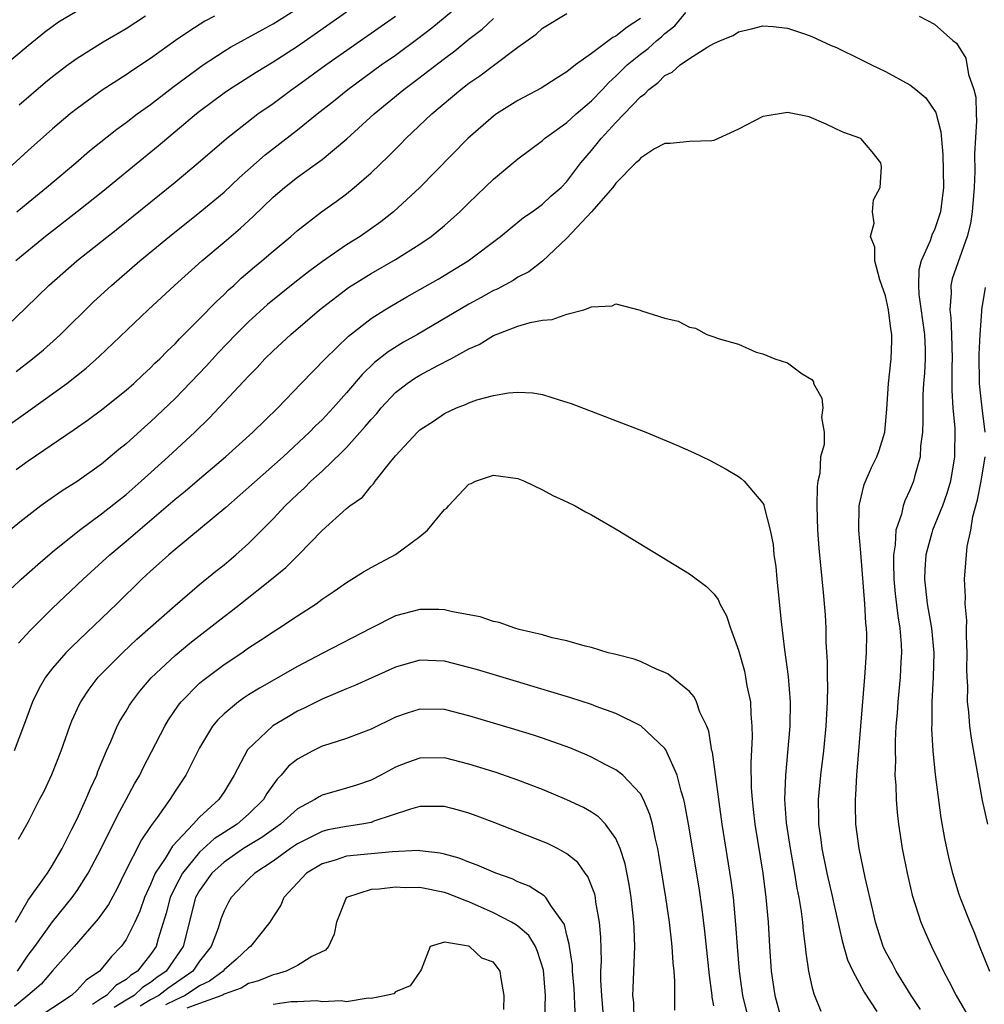
# Model space of a CAD drawing. Units: inches. Extents: x 2619000 to 2621451, y 1539000 to 1540437.
# Drawn here: x 2619554 to 2619633, y 1539240 to 1539321 of the extents above; entities that cross this region are included whole.
import ezdxf

# ---------------------------------------------------------------- set-up
doc = ezdxf.new("R2010")
doc.units = ezdxf.units.IN
doc.header["$MEASUREMENT"] = 0
doc.layers.add('LD26191539_2ft', color=122, linetype='Continuous')

msp = doc.modelspace()

# ---------------------------------------------------------------- linework, layer by layer
at = {"layer": 'LD26191539_2ft'}
for points, elevation in [([(2619554.023, 1539291.977), (2619555.356, 1539293), (2619556.251, 1539293.749), (2619557.313, 1539294.687), (2619557.644, 1539295), (2619560.35, 1539297.65), (2619561.82, 1539299), (2619564.138, 1539301), (2619566.56, 1539303), (2619569.029, 1539304.971), (2619571, 1539306.621), (2619572.229, 1539307.771), (2619574.349, 1539309.651), (2619577, 1539311.697), (2619578.615, 1539313), (2619579.95, 1539314.05), (2619581.103, 1539315), (2619583.835, 1539317), (2619585, 1539317.816), (2619586.837, 1539319.163), (2619587.97, 1539320.03), (2619591.241, 1539322.759)], 8806), ([(2619553, 1539316.915), (2619555, 1539318.589), (2619556.33, 1539319.671), (2619557.488, 1539320.512), (2619559, 1539321.428)], 8818), ([(2619553.703, 1539274.297), (2619554.442, 1539275), (2619555.787, 1539276.213), (2619557, 1539277.233), (2619559.197, 1539279), (2619561, 1539280.334), (2619563, 1539281.915), (2619564.241, 1539283), (2619566.447, 1539285), (2619568.61, 1539287), (2619569.826, 1539288.175), (2619573, 1539291.573), (2619573.705, 1539292.295), (2619574.333, 1539293), (2619575, 1539293.658), (2619576.465, 1539295), (2619578.791, 1539297), (2619581.161, 1539298.839), (2619583, 1539299.976), (2619585, 1539301.117), (2619587, 1539302.37), (2619587.923, 1539303), (2619589, 1539303.894), (2619590.246, 1539305), (2619591, 1539305.751), (2619593, 1539307.688), (2619595, 1539309.348), (2619597, 1539310.838), (2619597.178, 1539311), (2619599, 1539312.307), (2619599.751, 1539313), (2619601, 1539314.069), (2619601.899, 1539315), (2619602.427, 1539315.573), (2619603, 1539316.09), (2619603.913, 1539317), (2619605, 1539317.894), (2619605.64, 1539318.36), (2619606.341, 1539319), (2619606.707, 1539319.293), (2619607, 1539319.581), (2619607.811, 1539320.189), (2619608.718, 1539321.282)], 8798), ([(2619581, 1539321.325), (2619577, 1539318.509), (2619575, 1539317.22), (2619573.612, 1539316.388), (2619571.449, 1539315), (2619571, 1539314.69), (2619569, 1539313.203), (2619568.742, 1539313), (2619565.626, 1539310.374), (2619562.317, 1539307.683), (2619561.23, 1539306.77), (2619559.001, 1539304.999), (2619556.415, 1539303), (2619553.992, 1539301)], 8810), ([(2619554.038, 1539283.962), (2619555, 1539284.67), (2619558.777, 1539287.223), (2619559.948, 1539288.051), (2619561, 1539288.839), (2619563, 1539290.449), (2619563.625, 1539291), (2619564.334, 1539291.666), (2619565, 1539292.264), (2619565.364, 1539292.636), (2619565.749, 1539293), (2619566.359, 1539293.641), (2619567, 1539294.237), (2619567.364, 1539294.636), (2619569, 1539296.263), (2619570.346, 1539297.654), (2619571, 1539298.251), (2619571.369, 1539298.631), (2619571.788, 1539299), (2619572.41, 1539299.59), (2619573.481, 1539300.519), (2619574.079, 1539301), (2619575, 1539301.804), (2619576.442, 1539303), (2619577, 1539303.495), (2619578.958, 1539305), (2619580.152, 1539305.847), (2619581, 1539306.484), (2619581.637, 1539307), (2619583, 1539308.182), (2619584.44, 1539309.56), (2619585, 1539310.138), (2619585.437, 1539310.563), (2619585.852, 1539311), (2619587.956, 1539313), (2619590.339, 1539315), (2619591, 1539315.504), (2619591.894, 1539316.106), (2619593, 1539316.968), (2619595, 1539318.459), (2619596.481, 1539319.519), (2619597, 1539320.004), (2619599, 1539321.214)], 8802), ([(2619554.086, 1539305), (2619555, 1539305.782), (2619556.5, 1539307), (2619558.887, 1539309), (2619560.019, 1539309.981), (2619562.243, 1539311.756), (2619563, 1539312.298), (2619563.914, 1539313), (2619565, 1539313.786), (2619566.82, 1539315.18), (2619569.304, 1539317), (2619571, 1539318.133), (2619571.535, 1539318.464), (2619574.119, 1539319.881), (2619575, 1539320.349), (2619577, 1539321.622)], 8812), ([(2619570.224, 1539321), (2619569.432, 1539320.568), (2619568.197, 1539319.803), (2619567.044, 1539319), (2619565, 1539317.539), (2619563.475, 1539316.525), (2619563, 1539316.192), (2619561.062, 1539314.938), (2619559, 1539313.45), (2619558.44, 1539313), (2619557, 1539311.789), (2619555, 1539310.023), (2619551.679, 1539307)], 8814), ([(2619552.529, 1539295), (2619554.826, 1539297.174), (2619556.699, 1539299), (2619558.987, 1539301), (2619562.342, 1539303.658), (2619567, 1539307.437), (2619568.877, 1539309), (2619571.19, 1539311), (2619573.767, 1539313), (2619575, 1539313.861), (2619576.532, 1539315), (2619577, 1539315.32), (2619579.306, 1539317), (2619583.838, 1539320.162), (2619585, 1539320.983)], 8808), ([(2619553, 1539287.292), (2619555.167, 1539288.833), (2619558.168, 1539291), (2619559.752, 1539292.248), (2619560.814, 1539293.186), (2619564.807, 1539297), (2619566.944, 1539299), (2619569.19, 1539301), (2619571, 1539302.519), (2619572.334, 1539303.666), (2619573.381, 1539304.619), (2619575, 1539306.195), (2619575.933, 1539307), (2619577, 1539307.844), (2619579, 1539309.283), (2619581.033, 1539310.967), (2619583.262, 1539313), (2619585.681, 1539315), (2619586.441, 1539315.559), (2619589, 1539317.533), (2619589.846, 1539318.154), (2619591, 1539319.104), (2619592.065, 1539319.935), (2619593, 1539320.81)], 8804), ([(2619605, 1539320.799), (2619603.913, 1539320.087), (2619603, 1539319.358), (2619602.744, 1539319.256), (2619601, 1539317.947), (2619599.689, 1539317), (2619599, 1539316.429), (2619598.105, 1539315.895), (2619596.902, 1539315.098), (2619595, 1539314.107), (2619593.258, 1539313), (2619593, 1539312.817), (2619590.906, 1539311), (2619586.982, 1539307), (2619584.83, 1539305), (2619583.799, 1539304.201), (2619582.111, 1539303), (2619581, 1539302.307), (2619579.05, 1539300.949), (2619577.886, 1539300.114), (2619576.769, 1539299.232), (2619574.557, 1539297.444), (2619573, 1539296.026), (2619571.971, 1539295), (2619570.515, 1539293.485), (2619569.563, 1539292.437), (2619567, 1539289.756), (2619565, 1539287.848), (2619564.545, 1539287.455), (2619563, 1539286.057), (2619562.414, 1539285.586), (2619561, 1539284.403), (2619559, 1539282.979), (2619557.781, 1539282.219), (2619556.605, 1539281.395), (2619556.056, 1539281), (2619554.327, 1539279.673), (2619553.238, 1539278.761)], 8800), ([(2619564.583, 1539321), (2619563, 1539319.959), (2619561.136, 1539318.864), (2619559, 1539317.54), (2619558.261, 1539317), (2619557, 1539316.035), (2619556.432, 1539315.568), (2619554.275, 1539313.724)], 8816), ([(2619627.767, 1539321), (2619629, 1539320.347), (2619630.518, 1539319), (2619630.792, 1539318.792), (2619631.559, 1539317.559), (2619631.771, 1539316.229), (2619632.221, 1539315), (2619632.377, 1539314.377), (2619632.397, 1539313), (2619632.434, 1539312.434), (2619632.272, 1539309.728), (2619632.293, 1539308.293), (2619632.252, 1539307), (2619632.091, 1539305), (2619631.934, 1539304.066), (2619631.665, 1539303), (2619630.455, 1539299.545), (2619630.337, 1539299), (2619630.373, 1539298.373), (2619630.262, 1539297), (2619630.352, 1539296.352), (2619630.408, 1539295), (2619630.453, 1539293), (2619630.427, 1539292.427), (2619630.421, 1539290.421), (2619630.511, 1539289), (2619630.66, 1539287.34), (2619630.647, 1539285), (2619630.302, 1539283), (2619630.007, 1539281.993), (2619629.666, 1539281), (2619628.847, 1539279), (2619628.802, 1539278.802), (2619628.29, 1539277), (2619628.205, 1539275.795), (2619628.186, 1539275), (2619628.28, 1539274.28), (2619628.42, 1539273), (2619628.767, 1539271), (2619628.953, 1539269), (2619628.906, 1539267), (2619628.792, 1539265), (2619628.786, 1539263.214), (2619628.771, 1539262.771), (2619628.875, 1539261), (2619629.064, 1539259.064), (2619629.524, 1539255.524), (2619629.815, 1539253.815), (2619630.172, 1539252.172), (2619630.465, 1539251), (2619631, 1539249.284), (2619631.153, 1539248.847), (2619631.882, 1539247), (2619632.22, 1539246.22), (2619632.67, 1539245), (2619633.507, 1539243)], 8798), ([(2619554.232, 1539269.768), (2619555.18, 1539270.82), (2619557, 1539272.637), (2619559.503, 1539275), (2619561.686, 1539277), (2619563, 1539278.107), (2619567, 1539281.531), (2619567.815, 1539282.185), (2619569, 1539283.213), (2619571.107, 1539285), (2619573.361, 1539287), (2619575.406, 1539289), (2619577.3, 1539291), (2619579.245, 1539293), (2619581.154, 1539294.846), (2619583, 1539296.284), (2619584.125, 1539297), (2619584.664, 1539297.336), (2619585.926, 1539298.074), (2619588.482, 1539299.518), (2619590.929, 1539301), (2619593.583, 1539303), (2619594.352, 1539303.648), (2619595.464, 1539304.536), (2619596.147, 1539305), (2619597, 1539305.632), (2619597.698, 1539306.302), (2619598.515, 1539307), (2619599, 1539307.489), (2619600.133, 1539309), (2619601, 1539310.015), (2619601.783, 1539311), (2619603, 1539312.305), (2619605, 1539314.398), (2619605.36, 1539314.64), (2619605.683, 1539315), (2619606.433, 1539315.567), (2619607, 1539316.145), (2619607.597, 1539316.403), (2619608.248, 1539317), (2619609, 1539317.533), (2619610.491, 1539318.49), (2619611, 1539318.749), (2619611.544, 1539319), (2619612.58, 1539319.42), (2619613, 1539319.707), (2619614.053, 1539319.947), (2619615, 1539320.198), (2619615.847, 1539320.153), (2619617, 1539320.012), (2619618.488, 1539319.512), (2619619, 1539319.32), (2619620.584, 1539318.584), (2619621, 1539318.416), (2619623, 1539317.449), (2619623.864, 1539317), (2619625, 1539316.463), (2619627, 1539315.385), (2619627.489, 1539315), (2619628.307, 1539314.307), (2619629.119, 1539313.119), (2619629.535, 1539311.535), (2619629.692, 1539309.692), (2619629.738, 1539307), (2619629.494, 1539305), (2619629, 1539303.538), (2619628.82, 1539303.18), (2619628.647, 1539302.647), (2619627.918, 1539301), (2619627.733, 1539300.267), (2619627.701, 1539299), (2619627.742, 1539298.258), (2619628.201, 1539295), (2619628.242, 1539293.758), (2619628.241, 1539293), (2619628.18, 1539291.82), (2619628.108, 1539291), (2619628.058, 1539290.058), (2619628.043, 1539289), (2619628.063, 1539287.937), (2619628.02, 1539287), (2619627.871, 1539285.872), (2619627.826, 1539285), (2619627.37, 1539283.37), (2619627.289, 1539283), (2619627, 1539282.281), (2619626.591, 1539281.409), (2619626.443, 1539281), (2619626.307, 1539280.307), (2619625.862, 1539279), (2619625.81, 1539277.81), (2619625.662, 1539277), (2619625.647, 1539276.353), (2619625.692, 1539275), (2619625.806, 1539273.806), (2619626.007, 1539272.007), (2619626.185, 1539271), (2619626.294, 1539269.706), (2619626.315, 1539269), (2619626.26, 1539268.26), (2619626.2, 1539267), (2619626.003, 1539265), (2619625.95, 1539264.051), (2619625.862, 1539263), (2619625.795, 1539261.795), (2619625.786, 1539261), (2619625.815, 1539260.185), (2619625.78, 1539259), (2619625.849, 1539258.151), (2619625.875, 1539257), (2619625.964, 1539255.964), (2619626.077, 1539255), (2619626.378, 1539253), (2619626.77, 1539251), (2619627.197, 1539249.197), (2619627.9, 1539247), (2619628.22, 1539246.22), (2619628.776, 1539245), (2619629.509, 1539243.509), (2619629.732, 1539243), (2619630.181, 1539242.181), (2619630.781, 1539241), (2619631.95, 1539239)], 8796), ([(2619627.857, 1539239.857), (2619627.11, 1539241), (2619625.877, 1539243), (2619625.58, 1539243.58), (2619625, 1539244.604), (2619624.81, 1539245), (2619624.181, 1539247), (2619623.975, 1539247.975), (2619623.351, 1539250.649), (2619622.848, 1539253), (2619622.589, 1539255), (2619622.551, 1539256.551), (2619622.556, 1539257), (2619622.598, 1539257.402), (2619622.68, 1539259), (2619623.329, 1539267), (2619623.458, 1539269), (2619623.471, 1539270.529), (2619623.456, 1539271), (2619623.404, 1539271.404), (2619623.318, 1539273), (2619623, 1539277.154), (2619622.84, 1539279), (2619622.862, 1539281), (2619622.876, 1539281.124), (2619623.264, 1539282.736), (2619623.875, 1539284.125), (2619624.304, 1539285), (2619624.49, 1539285.51), (2619624.948, 1539287), (2619625.12, 1539288.88), (2619625.252, 1539291), (2619625.47, 1539293), (2619625.534, 1539294.466), (2619625.534, 1539295), (2619625.452, 1539295.452), (2619625.257, 1539297), (2619625, 1539298.137), (2619624.715, 1539299), (2619624.546, 1539299.454), (2619624.13, 1539301), (2619624.134, 1539302.134), (2619623.777, 1539303), (2619624.072, 1539304.072), (2619623.936, 1539305), (2619624.02, 1539305.98), (2619624.576, 1539307), (2619624.674, 1539308.674), (2619624.624, 1539309), (2619623.915, 1539309.916), (2619622.999, 1539311), (2619621.521, 1539311.521), (2619620.176, 1539312.176), (2619618.764, 1539312.764), (2619617, 1539313.128), (2619615.185, 1539312.815), (2619615, 1539312.798), (2619613, 1539311.757), (2619611, 1539310.844), (2619610.817, 1539310.817), (2619609, 1539310.759), (2619607.423, 1539310.577), (2619607, 1539310.579), (2619606.146, 1539310.146), (2619605, 1539309.402), (2619604.827, 1539309.173), (2619604.626, 1539309), (2619603, 1539307.358), (2619602.741, 1539307), (2619600.998, 1539305), (2619599, 1539302.864), (2619597.01, 1539300.99), (2619595.89, 1539300.11), (2619595, 1539299.665), (2619594.602, 1539299.398), (2619593.302, 1539298.698), (2619593, 1539298.574), (2619591.998, 1539298.002), (2619591, 1539297.459), (2619586.796, 1539295), (2619585.65, 1539294.35), (2619584.415, 1539293.585), (2619583.292, 1539292.708), (2619582.273, 1539291.727), (2619581, 1539290.224), (2619579.914, 1539289), (2619579, 1539288.026), (2619578.48, 1539287.519), (2619577.982, 1539287), (2619575.837, 1539285), (2619571.151, 1539280.848), (2619567, 1539277.435), (2619566.49, 1539277), (2619565.714, 1539276.286), (2619565, 1539275.66), (2619564.293, 1539275), (2619562.235, 1539273), (2619558.533, 1539269.467), (2619558.083, 1539269), (2619557, 1539267.734), (2619556.428, 1539267), (2619555.899, 1539266.101), (2619555.355, 1539265), (2619554.619, 1539263), (2619553.858, 1539261)], 8794), ([(2619633.157, 1539287), (2619632.905, 1539289), (2619632.712, 1539290.712), (2619632.694, 1539291), (2619632.655, 1539293.345), (2619632.73, 1539295), (2619632.877, 1539296.877), (2619632.87, 1539297), (2619633.181, 1539298.819)], 8800), ([(2619554.22, 1539253.78), (2619555, 1539255.164), (2619555.932, 1539257), (2619556.304, 1539257.696), (2619556.947, 1539259.053), (2619557.702, 1539261), (2619558.399, 1539263), (2619558.567, 1539263.433), (2619559.197, 1539264.803), (2619559.304, 1539265), (2619559.977, 1539266.023), (2619560.729, 1539267), (2619562.708, 1539269), (2619563.886, 1539270.114), (2619567, 1539272.87), (2619569, 1539274.564), (2619570.334, 1539275.666), (2619571, 1539276.191), (2619571.962, 1539277), (2619573, 1539277.931), (2619575, 1539279.942), (2619575.995, 1539281), (2619577, 1539281.96), (2619577.551, 1539282.449), (2619578.093, 1539283), (2619579, 1539283.828), (2619580.629, 1539285.371), (2619581, 1539285.761), (2619582.535, 1539287.465), (2619583, 1539288.036), (2619583.463, 1539288.537), (2619583.831, 1539289), (2619585, 1539290.239), (2619585.961, 1539291), (2619586.577, 1539291.423), (2619587, 1539291.679), (2619588.465, 1539292.465), (2619589.507, 1539293), (2619591, 1539293.812), (2619591.829, 1539294.171), (2619593, 1539294.914), (2619593.213, 1539295), (2619595, 1539295.679), (2619595.982, 1539295.982), (2619597, 1539296.171), (2619597.792, 1539296.208), (2619599, 1539296.658), (2619600.364, 1539297), (2619601, 1539297.25), (2619602.679, 1539297.321), (2619603, 1539297.499), (2619604.97, 1539296.97), (2619605.075, 1539296.925), (2619607, 1539296.31), (2619608.079, 1539296.079), (2619609, 1539295.584), (2619609.506, 1539295.506), (2619610.408, 1539295), (2619611, 1539294.812), (2619611.332, 1539294.668), (2619613, 1539294.195), (2619614.446, 1539293.554), (2619615, 1539293.424), (2619615.965, 1539293), (2619617, 1539292.685), (2619618.211, 1539291.789), (2619619, 1539291.324), (2619619.121, 1539291.121), (2619619.131, 1539291), (2619619.796, 1539289.797), (2619619.904, 1539289), (2619619.793, 1539288.207), (2619620.003, 1539287), (2619619.995, 1539285.995), (2619619.708, 1539285), (2619619.636, 1539283.636), (2619619.474, 1539283), (2619619.424, 1539282.576), (2619619.398, 1539281), (2619619.452, 1539279), (2619619.551, 1539277.551), (2619619.93, 1539273.929), (2619620.081, 1539272.081), (2619620.134, 1539271), (2619620.149, 1539269.851), (2619620.256, 1539268.256), (2619620.255, 1539267), (2619620.272, 1539266.272), (2619620.236, 1539265), (2619620.122, 1539263), (2619619.932, 1539261), (2619619.701, 1539259), (2619619.519, 1539257), (2619619.544, 1539255.544), (2619619.538, 1539255), (2619619.72, 1539253.72), (2619619.798, 1539253), (2619620.217, 1539251), (2619620.686, 1539249), (2619620.734, 1539248.734), (2619621.467, 1539245.467), (2619621.91, 1539243.91), (2619622.337, 1539243), (2619623.271, 1539241.271), (2619624.29, 1539239.71)], 8792), ([(2619553.97, 1539247), (2619555, 1539248.782), (2619556.576, 1539251), (2619557, 1539251.659), (2619557.776, 1539253), (2619558.582, 1539254.581), (2619559, 1539255.44), (2619559.716, 1539257), (2619560.085, 1539257.915), (2619560.604, 1539259), (2619560.707, 1539259.293), (2619561.405, 1539261), (2619561.755, 1539261.755), (2619562.286, 1539263), (2619562.532, 1539263.468), (2619563, 1539264.228), (2619563.28, 1539264.72), (2619563.464, 1539265), (2619564.132, 1539265.868), (2619565.057, 1539266.943), (2619567, 1539268.78), (2619568.209, 1539269.791), (2619571, 1539271.969), (2619571.595, 1539272.405), (2619572.351, 1539273), (2619574.883, 1539275), (2619576.041, 1539275.96), (2619577.091, 1539277), (2619579, 1539278.991), (2619581, 1539280.789), (2619581.271, 1539281), (2619582.297, 1539281.703), (2619583, 1539282.607), (2619583.211, 1539282.789), (2619583.349, 1539283), (2619584.62, 1539284.62), (2619585, 1539285.077), (2619586.787, 1539287), (2619587, 1539287.203), (2619588.092, 1539287.908), (2619589, 1539288.549), (2619589.97, 1539289), (2619590.727, 1539289.274), (2619591, 1539289.413), (2619591.641, 1539289.641), (2619593, 1539290.012), (2619594.233, 1539290.233), (2619595, 1539290.284), (2619596.216, 1539290.216), (2619597, 1539290.079), (2619598.354, 1539289.646), (2619599, 1539289.475), (2619599.353, 1539289.353), (2619605.429, 1539287), (2619607.957, 1539285.958), (2619609.343, 1539285.343), (2619610.69, 1539284.69), (2619611.994, 1539283.993), (2619613, 1539283.389), (2619613.234, 1539283.234), (2619613.472, 1539283), (2619615, 1539281.206), (2619615.067, 1539281.067), (2619615.09, 1539280.91), (2619615.595, 1539279), (2619615.832, 1539277.832), (2619615.899, 1539277), (2619616.041, 1539276.041), (2619616.132, 1539275), (2619616.229, 1539274.229), (2619616.49, 1539271.51), (2619616.761, 1539269.239), (2619617.065, 1539267.065), (2619617.224, 1539265), (2619617.188, 1539263), (2619616.833, 1539259), (2619616.767, 1539257), (2619616.897, 1539255.102), (2619617.216, 1539253), (2619617.575, 1539251), (2619617.766, 1539249.766), (2619617.934, 1539249), (2619618.13, 1539247.87), (2619618.236, 1539247), (2619618.285, 1539246.285), (2619618.461, 1539245), (2619618.499, 1539244.499), (2619618.724, 1539243), (2619619, 1539241.743), (2619619.148, 1539241.148), (2619619.73, 1539239.73)], 8790), ([(2619633.353, 1539255), (2619632.934, 1539256.935), (2619632.02, 1539262.02), (2619631.896, 1539263), (2619631.821, 1539264.179), (2619631.711, 1539265), (2619631.722, 1539266.278), (2619631.664, 1539267), (2619631.641, 1539267.641), (2619631.664, 1539269), (2619631.611, 1539270.389), (2619631.615, 1539271), (2619631.643, 1539271.643), (2619631.503, 1539273), (2619631.549, 1539273.549), (2619631.451, 1539275), (2619631.67, 1539277.67), (2619631.97, 1539279), (2619632.138, 1539280.138), (2619632.519, 1539281.481), (2619632.819, 1539283), (2619633.144, 1539285)], 8800), ([(2619554.141, 1539243), (2619555, 1539244.306), (2619555.544, 1539245), (2619556.987, 1539247.013), (2619558.596, 1539249), (2619559, 1539249.573), (2619559.917, 1539251), (2619560.959, 1539253), (2619562.293, 1539255.708), (2619563.021, 1539257), (2619563.702, 1539258.298), (2619564.119, 1539259), (2619564.398, 1539259.602), (2619565.09, 1539260.91), (2619566.156, 1539263), (2619566.471, 1539263.529), (2619567.284, 1539264.717), (2619567.512, 1539265), (2619569, 1539266.504), (2619569.263, 1539266.737), (2619571, 1539268.043), (2619572.445, 1539269), (2619573, 1539269.391), (2619573.984, 1539270.016), (2619575, 1539270.705), (2619575.485, 1539271), (2619577, 1539272.021), (2619578.511, 1539273), (2619579, 1539273.362), (2619579.981, 1539274.019), (2619581, 1539274.747), (2619581.426, 1539275), (2619582.386, 1539275.614), (2619583, 1539275.962), (2619585, 1539277.012), (2619587, 1539278.488), (2619587.612, 1539279), (2619589, 1539280.685), (2619589.186, 1539280.814), (2619589.326, 1539281), (2619591, 1539282.753), (2619591.18, 1539282.82), (2619591.529, 1539283), (2619593, 1539283.507), (2619595, 1539283.223), (2619595.544, 1539283), (2619597, 1539282.3), (2619597.836, 1539281.836), (2619599, 1539281.331), (2619599.656, 1539281), (2619600.504, 1539280.504), (2619601, 1539280.259), (2619603.163, 1539279), (2619609, 1539275.441), (2619610.405, 1539274.405), (2619611, 1539273.814), (2619611.341, 1539273.341), (2619611.48, 1539273), (2619612.026, 1539272.026), (2619612.346, 1539271), (2619613, 1539269.206), (2619613.483, 1539267.483), (2619613.583, 1539267), (2619613.699, 1539266.301), (2619613.977, 1539265), (2619614.011, 1539263.989), (2619614.102, 1539263), (2619614.117, 1539262.117), (2619614.005, 1539259.995), (2619614.044, 1539257.956), (2619614.109, 1539257), (2619614.208, 1539256.208), (2619614.333, 1539255), (2619614.988, 1539251), (2619615.245, 1539249), (2619615.425, 1539247), (2619615.542, 1539245), (2619615.681, 1539243), (2619615.981, 1539241), (2619616.514, 1539239)], 8788), ([(2619613.676, 1539239.676), (2619613.372, 1539241), (2619613.078, 1539243), (2619612.911, 1539245), (2619612.799, 1539246.799), (2619612.595, 1539249), (2619612.41, 1539250.41), (2619611.673, 1539255), (2619610.872, 1539260.872), (2619610.834, 1539261), (2619610.589, 1539262.589), (2619610.412, 1539263), (2619609.859, 1539264.141), (2619609.572, 1539265), (2619609.389, 1539265.389), (2619609, 1539265.845), (2619607.249, 1539267.249), (2619607, 1539267.382), (2619606.373, 1539267.627), (2619605, 1539268.27), (2619604.484, 1539268.484), (2619603, 1539268.845), (2619602.886, 1539268.886), (2619602.355, 1539269), (2619601, 1539269.428), (2619600.478, 1539269.522), (2619599, 1539269.975), (2619597.782, 1539270.218), (2619597, 1539270.46), (2619595.1, 1539270.9), (2619594.731, 1539271), (2619593.468, 1539271.468), (2619593, 1539271.539), (2619591.921, 1539271.921), (2619589.667, 1539272.333), (2619589, 1539272.506), (2619588.532, 1539272.532), (2619587, 1539272.537), (2619585, 1539272.005), (2619583, 1539271.016), (2619579, 1539268.942), (2619577, 1539267.879), (2619573.892, 1539266.108), (2619573, 1539265.555), (2619572.663, 1539265.337), (2619572.19, 1539265), (2619571, 1539264.011), (2619570.486, 1539263.514), (2619570.064, 1539263), (2619569, 1539261.231), (2619568.743, 1539260.742), (2619567.883, 1539259), (2619567, 1539257.686), (2619566.567, 1539257), (2619565.531, 1539255.531), (2619565.14, 1539255), (2619565.072, 1539254.928), (2619565, 1539254.802), (2619564.268, 1539253.732), (2619562.887, 1539251), (2619562.268, 1539249.733), (2619561.558, 1539248.443), (2619560.731, 1539247.269), (2619558.76, 1539245), (2619557, 1539243.02), (2619556.073, 1539241.927), (2619554.985, 1539241), (2619553.883, 1539240.117)], 8786), ([(2619611, 1539240.152), (2619610.866, 1539240.866), (2619610.859, 1539241), (2619610.629, 1539242.629), (2619610.268, 1539246.268), (2619610.052, 1539248.052), (2619609.786, 1539249.786), (2619608.915, 1539255), (2619608.625, 1539256.625), (2619608.532, 1539257), (2619608.311, 1539257.689), (2619607.987, 1539259), (2619607.172, 1539260.827), (2619607.081, 1539261.081), (2619607, 1539261.183), (2619605.039, 1539263.039), (2619603, 1539264.037), (2619601.384, 1539264.616), (2619601, 1539264.767), (2619599.315, 1539265.315), (2619591.619, 1539267.618), (2619591, 1539267.801), (2619589, 1539268.302), (2619587, 1539268.388), (2619585, 1539267.832), (2619581.688, 1539266.311), (2619581, 1539266.044), (2619579, 1539265.206), (2619577.539, 1539264.461), (2619577, 1539264.214), (2619576.224, 1539263.777), (2619574.975, 1539263.025), (2619572.922, 1539261.078), (2619571.825, 1539259), (2619571, 1539257.649), (2619570.571, 1539257), (2619569, 1539255.569), (2619568.488, 1539255), (2619566.793, 1539253.207), (2619566.19, 1539252.19), (2619565.39, 1539251), (2619565, 1539250.066), (2619564.511, 1539249), (2619564.119, 1539247.881), (2619563.716, 1539247), (2619563, 1539245.569), (2619562.776, 1539245.224), (2619562.595, 1539245), (2619561.799, 1539244.201), (2619561, 1539243.17), (2619560.845, 1539243), (2619559.731, 1539242.269), (2619559, 1539241.431), (2619558.546, 1539241), (2619555.499, 1539239)], 8784), ([(2619607.813, 1539239.813), (2619607.817, 1539242.183), (2619607.745, 1539243), (2619607.663, 1539243.663), (2619607.598, 1539245), (2619607.527, 1539245.527), (2619607.368, 1539247), (2619607.071, 1539249), (2619606.508, 1539252.508), (2619606.416, 1539253), (2619606.218, 1539253.783), (2619605.974, 1539255), (2619605.778, 1539255.778), (2619605.259, 1539257), (2619605, 1539257.475), (2619603.565, 1539259), (2619603, 1539259.44), (2619602.119, 1539259.881), (2619601, 1539260.472), (2619600.638, 1539260.637), (2619599.226, 1539261.226), (2619597, 1539262.016), (2619596.263, 1539262.263), (2619594.734, 1539262.734), (2619591, 1539263.856), (2619589, 1539264.351), (2619587, 1539264.387), (2619585.944, 1539264.056), (2619585, 1539263.726), (2619583, 1539262.744), (2619581, 1539261.997), (2619579.544, 1539261.544), (2619579, 1539261.357), (2619578.263, 1539261), (2619577, 1539260.319), (2619576.269, 1539259.731), (2619575.671, 1539259), (2619575.329, 1539258.671), (2619574.501, 1539257.499), (2619574.228, 1539257), (2619573, 1539255.816), (2619572.065, 1539255), (2619571, 1539254.33), (2619570.196, 1539253.804), (2619569, 1539252.701), (2619567.596, 1539251), (2619567, 1539249.852), (2619566.599, 1539249), (2619566.281, 1539247.719), (2619565.62, 1539245.62), (2619565.455, 1539245), (2619565, 1539244.346), (2619563.923, 1539243), (2619563.353, 1539242.648), (2619563, 1539242.309), (2619562.176, 1539241.824), (2619561.41, 1539241), (2619561, 1539240.772), (2619560.267, 1539240.267)], 8782), ([(2619604.495, 1539239), (2619604.446, 1539240.446), (2619604.39, 1539241), (2619604.396, 1539241.604), (2619604.544, 1539245), (2619604.475, 1539246.475), (2619604.466, 1539247), (2619604.229, 1539249), (2619604.071, 1539250.071), (2619603.746, 1539251.746), (2619603.356, 1539253), (2619603, 1539253.821), (2619602.14, 1539255), (2619601.586, 1539255.586), (2619601, 1539255.974), (2619600.35, 1539256.35), (2619599, 1539256.972), (2619597, 1539257.817), (2619595, 1539258.599), (2619593.219, 1539259.219), (2619591, 1539259.91), (2619589, 1539260.403), (2619587, 1539260.401), (2619585.975, 1539260.025), (2619585, 1539259.641), (2619583.796, 1539259), (2619583, 1539258.595), (2619581.814, 1539258.186), (2619581, 1539257.932), (2619579, 1539257.366), (2619578.76, 1539257.24), (2619578.415, 1539257), (2619577, 1539256.257), (2619575.607, 1539255), (2619574.087, 1539253.913), (2619572.577, 1539253), (2619571.657, 1539252.344), (2619571, 1539251.908), (2619570.009, 1539251), (2619569, 1539249.591), (2619568.679, 1539249), (2619567.677, 1539245), (2619566.278, 1539243), (2619565.522, 1539242.478), (2619565, 1539242.059), (2619564.345, 1539241.655), (2619563.663, 1539241), (2619563, 1539240.632), (2619562.034, 1539240.034)], 8780), ([(2619602.01, 1539239), (2619601.835, 1539241), (2619601.771, 1539242.229), (2619601.778, 1539243), (2619601.816, 1539243.816), (2619601.765, 1539245.764), (2619601.668, 1539247), (2619601.37, 1539248.63), (2619601.324, 1539249), (2619601.269, 1539249.269), (2619600.715, 1539250.715), (2619600.492, 1539251), (2619599.876, 1539251.876), (2619599, 1539252.568), (2619598.216, 1539253), (2619597.406, 1539253.406), (2619595, 1539254.372), (2619593.111, 1539255.111), (2619591.659, 1539255.659), (2619591, 1539255.888), (2619590.139, 1539256.139), (2619589, 1539256.436), (2619588.454, 1539256.454), (2619587, 1539256.444), (2619586.226, 1539256.226), (2619583.234, 1539255.234), (2619583, 1539255.14), (2619582.253, 1539255), (2619581, 1539254.821), (2619579.474, 1539254.526), (2619579, 1539254.408), (2619577, 1539253.404), (2619576.414, 1539253), (2619575, 1539251.968), (2619573.51, 1539251), (2619573, 1539250.494), (2619571.58, 1539249), (2619571.369, 1539248.631), (2619571, 1539247.915), (2619570.75, 1539247.25), (2619570.515, 1539246.515), (2619569.956, 1539245), (2619569, 1539243.814), (2619568.441, 1539243), (2619566.414, 1539241.586), (2619565.682, 1539241), (2619565, 1539240.64), (2619564.143, 1539240.143)], 8778), ([(2619599.664, 1539239.664), (2619599.577, 1539241.577), (2619599.455, 1539243), (2619599.443, 1539243.443), (2619599.207, 1539245), (2619599.193, 1539245.194), (2619599, 1539245.936), (2619598.798, 1539246.798), (2619598.673, 1539247), (2619597.737, 1539248.263), (2619597.273, 1539249), (2619597.147, 1539249.147), (2619595.925, 1539249.925), (2619595, 1539250.301), (2619594.532, 1539250.532), (2619593.188, 1539251), (2619591.66, 1539251.66), (2619591, 1539251.893), (2619590.209, 1539252.209), (2619589, 1539252.551), (2619588.639, 1539252.639), (2619587, 1539252.829), (2619586.841, 1539252.841), (2619584.742, 1539252.742), (2619583, 1539252.588), (2619581, 1539252.385), (2619580.065, 1539252.065), (2619579, 1539251.768), (2619577.744, 1539251), (2619577, 1539250.22), (2619575.891, 1539249), (2619575.625, 1539248.375), (2619575, 1539247.428), (2619574.736, 1539247), (2619573.169, 1539245), (2619573, 1539244.889), (2619572.029, 1539243.971), (2619571, 1539243.098), (2619570.921, 1539243), (2619569.825, 1539242.175), (2619569, 1539241.787), (2619567.832, 1539241), (2619567, 1539240.625), (2619566.232, 1539240.232)], 8776), ([(2619597.186, 1539239.186), (2619597.243, 1539241), (2619597.078, 1539243.078), (2619596.605, 1539244.605), (2619596.418, 1539245), (2619595.897, 1539245.897), (2619595, 1539246.659), (2619594.805, 1539246.805), (2619594.483, 1539247), (2619593, 1539247.77), (2619591, 1539248.647), (2619590.732, 1539248.732), (2619589.32, 1539249.32), (2619589, 1539249.418), (2619587, 1539249.812), (2619585.798, 1539249.798), (2619585, 1539249.862), (2619583.679, 1539249.679), (2619583, 1539249.669), (2619581, 1539249.011), (2619580.974, 1539248.974), (2619580.186, 1539247), (2619579.99, 1539246.01), (2619579.542, 1539245), (2619579.282, 1539244.718), (2619578.182, 1539244.182), (2619577, 1539243.465), (2619576.064, 1539243), (2619575.257, 1539242.743), (2619575, 1539242.698), (2619573.806, 1539242.194), (2619573, 1539241.972), (2619572.394, 1539241.606), (2619571, 1539241.105), (2619570.94, 1539241.06), (2619570.812, 1539241), (2619569, 1539240.354), (2619567.964, 1539239.965)], 8774), ([(2619593.853, 1539239.853), (2619593.875, 1539241), (2619593.619, 1539242.381), (2619593.534, 1539243), (2619593, 1539243.717), (2619592.046, 1539244.046), (2619591.052, 1539245), (2619590.96, 1539245.04), (2619589, 1539245.365), (2619587.84, 1539245), (2619587.09, 1539243.09), (2619586.193, 1539241.807), (2619585, 1539241.293), (2619584.854, 1539241.146), (2619584.246, 1539241), (2619583, 1539240.75), (2619582.774, 1539240.774), (2619581, 1539240.487), (2619580.575, 1539240.575), (2619579, 1539240.487), (2619578.566, 1539240.566), (2619577, 1539240.485), (2619576.491, 1539240.491), (2619575, 1539240.275)], 8772)]:
    msp.add_lwpolyline(points, dxfattribs=dict(at, elevation=elevation))

doc.saveas('drawing.dxf')
